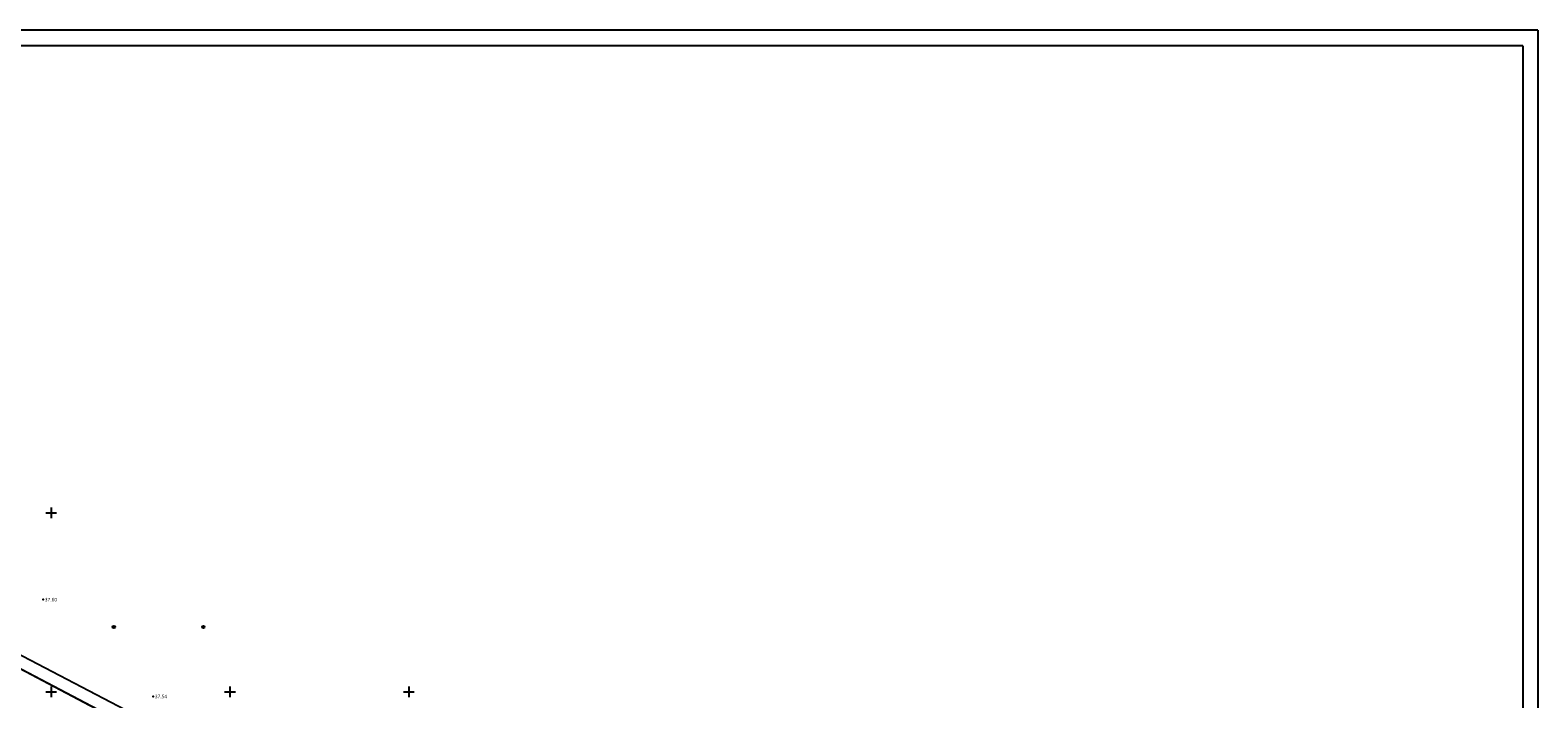
# Model space of a CAD drawing. Extents: x 545500 to 546316, y 6584712 to 6585235.
# Drawn here: x 545894 to 546316, y 6585048 to 6585235 of the extents above; entities that cross this region are included whole.
import ezdxf

# ---------------------------------------------------------------- set-up
doc = ezdxf.new("R2010")
doc.units = 0
doc.header["$LTSCALE"] = 0.5
doc.header["$MEASUREMENT"] = 0
doc.linetypes.add('PIIRID', pattern=[7.5, 5, -1, 0.5, -1])
for name, color, linetype in [('ESH', 4, 'CONTINUOUS'), ('KORGUSED', 7, 'CONTINUOUS'), ('OLOLPIIR', 32, 'CONTINUOUS'), ('PLANEERITAVAALA-PIIR', 1, 'PIIRID'), ('PUNKTID', 30, 'CONTINUOUS'), ('PUU', 3, 'CONTINUOUS'), ('VORK', 6, 'CONTINUOUS')]:
    doc.layers.add(name, color=color, linetype=linetype)
doc.styles.get("Standard").update_dxf_attribs({"font": 'italic.shx'})

# ---------------------------------------------------------------- blocks, each defined once
blk = doc.blocks.new('MM')
at = {"layer": 'PUU'}
blk.add_circle((0, 0), 0.45, dxfattribs=at)

msp = doc.modelspace()

# ---------------------------------------------------------------- linework, layer by layer
at = {"layer": 'ESH', "color": 7}
for q in [(545499.63, 6585234.87), (546315.51, 6584712.47)]:
    msp.add_line((546315.51, 6585234.87), q, dxfattribs=at)
at = {"layer": 'ESH', "color": 0}
for q in [(545513.63, 6585230.48), (546311.31, 6584716.67)]:
    msp.add_line((546311.31, 6585230.48), q, dxfattribs=at)
at = {"layer": 'OLOLPIIR'}
msp.add_line((545803.36, 6585102.78), (546150.09, 6584920.45), dxfattribs=at)
msp.add_lwpolyline([(545727.42, 6585142.71), (545803.14, 6585102.9), (546150.31, 6584920.33), (546108.45, 6584747.98), (545725.29, 6584949.46), (545554.45, 6585041.13)], dxfattribs=at)
at = {"layer": 'PLANEERITAVAALA-PIIR', "ltscale": 3, "const_width": 0.5}
msp.add_lwpolyline([(545549.94, 6585040.24), (545706.21, 6584957.25), (545882.01, 6584864.29), (545996.1, 6584804.15), (546065.67, 6584767.82), (546111.53, 6584744.6), (546153.48, 6584923.39), (545728.23, 6585145.61), (545549.94, 6585040.24)], dxfattribs=at)
at = {"layer": 'PUNKTID'}
for p in [(545897.76, 6585075.78), (545928.52, 6585048.72)]:
    msp.add_point(p, dxfattribs=at)
at = {"layer": 'VORK'}
for p, q in [((545900, 6585101.5), (545900, 6585098.5)), ((545898.5, 6585100), (545901.5, 6585100)), ((545898.5, 6585050), (545901.5, 6585050)), ((545900, 6585051.5), (545900, 6585048.5)), ((545948.5, 6585050), (545951.5, 6585050)), ((545950, 6585051.5), (545950, 6585048.5)), ((545998.5, 6585050), (546001.5, 6585050)), ((546000, 6585051.5), (546000, 6585048.5))]:
    msp.add_line(p, q, dxfattribs=at)

# ---------------------------------------------------------------- block references
at = {"layer": 'PUU', "xscale": 0.8, "yscale": 0.8, "zscale": 0.8}
for p in [(545917.56, 6585068.14), (545917.56, 6585068.14), (545917.56, 6585068.14), (545917.56, 6585068.14), (545917.56, 6585068.14), (545917.56, 6585068.14), (545917.56, 6585068.14), (545917.56, 6585068.14), (545917.56, 6585068.14), (545917.56, 6585068.14), (545917.56, 6585068.14), (545917.56, 6585068.14), (545942.56, 6585068.14), (545942.56, 6585068.14), (545942.56, 6585068.14), (545942.56, 6585068.14), (545942.56, 6585068.14)]:
    msp.add_blockref('MM', p, dxfattribs=at)

# ---------------------------------------------------------------- texts
at = {"layer": 'KORGUSED', "color": 3}
for s, p in [('37.60', (545898.26, 6585075.28)), ('37.54', (545929.02, 6585048.22))]:
    msp.add_text(s, height=1, dxfattribs=at).set_placement(p)

doc.saveas('drawing.dxf')
